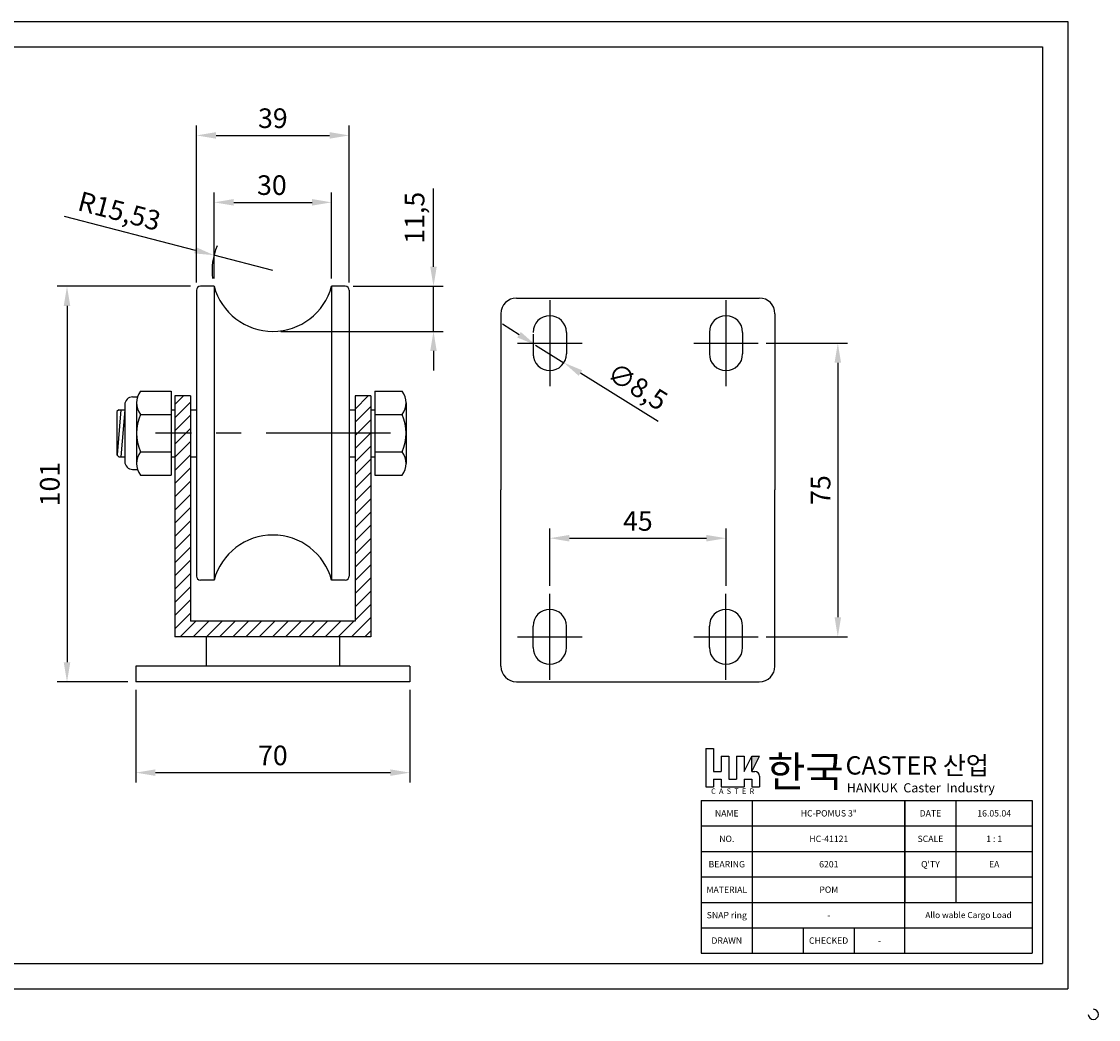
# Model space of a CAD drawing. Units: millimetres. Extents: x 5804 to 6262, y 2708 to 2971.
# Drawn here: x 5987 to 6262, y 2708 to 2963 of the extents above; entities that cross this region are included whole.
import ezdxf

# ---------------------------------------------------------------- set-up
doc = ezdxf.new("R2010")
doc.units = ezdxf.units.MM
doc.linetypes.add('CENTER', pattern=[50.8, 31.75, -6.35, 6.35, -6.35])
doc.styles.get("Standard").update_dxf_attribs({"font": 'txt.shx', "bigfont": 'whgtxt.shx'})
doc.dimstyles.new('ISO-25', dxfattribs={"dimtxt": 2.5, "dimasz": 2.5, "dimexe": 1.25, "dimexo": 0.625, "dimtad": 1, "dimtxsty": 'Standard', "dimcen": 2.5, "dimclrd": 3, "dimclre": 3, "dimadec": 0, "dimazin": 0, "dimtfac": 1, "dimtmove": 0, "dimatfit": 3, "dimfxl": 0, "dimarcsym": 0})

# ---------------------------------------------------------------- blocks, each defined once
blk = doc.blocks.new('*D15')
at = {"color": 3, "lineweight": -2}
for p, q in [((6015.89, 2792.67), (6015.89, 2769)), ((6085.89, 2792.67), (6085.89, 2769)), ((6020.89, 2771.5), (6080.89, 2771.5))]:
    blk.add_line(p, q, dxfattribs=at)
at = {"color": 3}
for points in [[(6020.89, 2772.33), (6020.89, 2770.67), (6015.89, 2771.5)], [(6080.89, 2772.33), (6080.89, 2770.67), (6085.89, 2771.5)]]:
    blk.add_solid(points, dxfattribs=at)
at = {"layer": 'Defpoints', "color": 0}
for p in [(6015.89, 2794.67), (6085.89, 2794.67), (6085.89, 2771.5)]:
    blk.add_point(p, dxfattribs=at)
at = {"color": 0, "insert": (6050.89, 2775.25), "char_height": 5, "attachment_point": 5}
blk.add_mtext('70', dxfattribs=at)
blk = doc.blocks.new('*D18')
at = {"color": 3, "lineweight": -2}
for p, q in [((6029.89, 2895.67), (5995.83, 2895.67)), ((5998.33, 2890.67), (5998.33, 2799.67)), ((6013.89, 2794.67), (5995.83, 2794.67))]:
    blk.add_line(p, q, dxfattribs=at)
at = {"color": 3}
for points in [[(5997.49, 2890.67), (5999.16, 2890.67), (5998.33, 2895.67)], [(5997.49, 2799.67), (5999.16, 2799.67), (5998.33, 2794.67)]]:
    blk.add_solid(points, dxfattribs=at)
at = {"layer": 'Defpoints', "color": 0}
for p in [(6031.89, 2895.67), (5998.33, 2794.67), (6015.89, 2794.67)]:
    blk.add_point(p, dxfattribs=at)
at = {"color": 0, "insert": (5994.58, 2845.17), "char_height": 5, "attachment_point": 5, "rotation": 90}
blk.add_mtext('101', dxfattribs=at)
blk = doc.blocks.new('*D12')
at = {"color": 3, "lineweight": -2}
for p, q in [((6121.59, 2819.17), (6121.59, 2833.86)), ((6166.59, 2819.17), (6166.59, 2833.86)), ((6126.59, 2831.36), (6161.59, 2831.36))]:
    blk.add_line(p, q, dxfattribs=at)
at = {"color": 3}
for points in [[(6126.59, 2832.19), (6126.59, 2830.52), (6121.59, 2831.36)], [(6161.59, 2832.19), (6161.59, 2830.52), (6166.59, 2831.36)]]:
    blk.add_solid(points, dxfattribs=at)
at = {"layer": 'Defpoints', "color": 0}
for p in [(6166.59, 2831.36), (6121.59, 2817.17), (6166.59, 2817.17)]:
    blk.add_point(p, dxfattribs=at)
at = {"color": 0, "insert": (6144.09, 2835.11), "char_height": 5, "attachment_point": 5}
blk.add_mtext('45', dxfattribs=at)
blk = doc.blocks.new('*D13')
at = {"color": 3, "lineweight": -2}
for p, q in [((6176.84, 2881.17), (6197.64, 2881.17)), ((6195.14, 2876.17), (6195.14, 2811.17)), ((6176.84, 2806.17), (6197.64, 2806.17))]:
    blk.add_line(p, q, dxfattribs=at)
at = {"color": 3}
for points in [[(6194.31, 2876.17), (6195.97, 2876.17), (6195.14, 2881.17)], [(6194.31, 2811.17), (6195.97, 2811.17), (6195.14, 2806.17)]]:
    blk.add_solid(points, dxfattribs=at)
at = {"layer": 'Defpoints', "color": 0}
for p in [(6174.84, 2881.17), (6174.84, 2806.17), (6195.14, 2806.17)]:
    blk.add_point(p, dxfattribs=at)
at = {"color": 0, "insert": (6191.39, 2843.67), "char_height": 5, "attachment_point": 5, "rotation": 90}
blk.add_mtext('75', dxfattribs=at)
blk = doc.blocks.new('*D14')
at = {"color": 3, "lineweight": -2}
for p, q in [((6113.74, 2883.32), (6109.5, 2885.97)), ((6117.98, 2880.67), (6125.19, 2876.17)), ((6149.23, 2861.17), (6129.43, 2873.53))]:
    blk.add_line(p, q, dxfattribs=at)
at = {"color": 3}
for points in [[(6114.18, 2884.03), (6113.3, 2882.61), (6117.98, 2880.67)], [(6129.88, 2874.23), (6128.99, 2872.82), (6125.19, 2876.17)]]:
    blk.add_solid(points, dxfattribs=at)
at = {"layer": 'Defpoints', "color": 0}
for p in [(6117.98, 2880.67), (6125.19, 2876.17)]:
    blk.add_point(p, dxfattribs=at)
at = {"color": 0, "insert": (6143.66, 2869.56), "char_height": 5, "attachment_point": 5, "rotation": 328.0342}
blk.add_mtext('∅8,5', dxfattribs=at)
blk = doc.blocks.new('*D90')
at = {"color": 3, "lineweight": -2}
for p, q in [((6035.89, 2897.67), (6035.89, 2919.61)), ((6065.89, 2897.67), (6065.89, 2919.61)), ((6040.89, 2917.11), (6060.89, 2917.11))]:
    blk.add_line(p, q, dxfattribs=at)
at = {"color": 3}
for points in [[(6040.89, 2917.95), (6040.89, 2916.28), (6035.89, 2917.11)], [(6060.89, 2917.95), (6060.89, 2916.28), (6065.89, 2917.11)]]:
    blk.add_solid(points, dxfattribs=at)
at = {"layer": 'Defpoints', "color": 0}
for p in [(6065.89, 2917.11), (6035.89, 2895.67), (6065.89, 2895.67)]:
    blk.add_point(p, dxfattribs=at)
at = {"color": 0, "insert": (6050.64, 2920.86), "char_height": 5, "attachment_point": 5}
blk.add_mtext('30', dxfattribs=at)
blk = doc.blocks.new('*D94')
at = {"color": 3, "lineweight": -2}
for p, q in [((6091.9, 2900.67), (6091.9, 2920.67)), ((6071.39, 2895.67), (6094.4, 2895.67)), ((6091.9, 2884.17), (6091.9, 2895.67)), ((6052.89, 2884.17), (6094.4, 2884.17)), ((6091.9, 2879.17), (6091.9, 2874.17))]:
    blk.add_line(p, q, dxfattribs=at)
at = {"color": 3}
for points in [[(6091.07, 2900.67), (6092.73, 2900.67), (6091.9, 2895.67)], [(6091.07, 2879.17), (6092.73, 2879.17), (6091.9, 2884.17)]]:
    blk.add_solid(points, dxfattribs=at)
at = {"layer": 'Defpoints', "color": 0}
for p in [(6069.39, 2895.67), (6091.9, 2895.67), (6050.89, 2884.17)]:
    blk.add_point(p, dxfattribs=at)
at = {"color": 0, "insert": (6087.73, 2913.17), "char_height": 5, "attachment_point": 5, "rotation": 90}
blk.add_mtext('11,5', dxfattribs=at)
blk = doc.blocks.new('*D96')
at = {"color": 3, "lineweight": -2}
for p, q in [((6031.39, 2896.67), (6031.39, 2936.7)), ((6070.39, 2896.67), (6070.39, 2936.7)), ((6036.39, 2934.2), (6065.39, 2934.2))]:
    blk.add_line(p, q, dxfattribs=at)
at = {"color": 3}
for points in [[(6036.39, 2935.03), (6036.39, 2933.37), (6031.39, 2934.2)], [(6065.39, 2935.03), (6065.39, 2933.37), (6070.39, 2934.2)]]:
    blk.add_solid(points, dxfattribs=at)
at = {"layer": 'Defpoints', "color": 0}
for p in [(6070.39, 2934.2), (6031.39, 2894.67), (6070.39, 2894.67)]:
    blk.add_point(p, dxfattribs=at)
at = {"color": 0, "insert": (6050.89, 2937.95), "char_height": 5, "attachment_point": 5}
blk.add_mtext('39', dxfattribs=at)
blk = doc.blocks.new('*D97')
at = {"color": 3, "lineweight": -2}
for p, q in [((5997.58, 2913.61), (6031.02, 2904.89)), ((6050.89, 2899.71), (6035.86, 2903.62))]:
    blk.add_line(p, q, dxfattribs=at)
blk.add_arc((6050.89, 2899.71), 15.53, 156.1632, 187.6702, dxfattribs=at)
at = {"color": 3}
blk.add_solid([(6031.23, 2905.69), (6030.81, 2904.08), (6035.86, 2903.62)], dxfattribs=at)
at = {"layer": 'Defpoints', "color": 0}
for p in [(6035.86, 2903.62), (6050.89, 2899.71)]:
    blk.add_point(p, dxfattribs=at)
at = {"color": 0, "insert": (6011.54, 2914.27), "char_height": 5, "attachment_point": 5, "rotation": 345.385}
blk.add_mtext('R15,53', dxfattribs=at)

msp = doc.modelspace()

# ---------------------------------------------------------------- hatches: boundary and pattern name
h = msp.add_hatch()
h.set_pattern_fill('ANSI31', color=256, scale=0.75, style=0)
h.set_pattern_definition([(45, (3851.1414, 1707.7582), (-1.683798, 1.683798), [])])
h.paths.add_polyline_path([(6025.892, 2845.673), (6029.892, 2845.673), (6029.892, 2867.673), (6025.892, 2867.673)])
h.paths.add_polyline_path([(6025.892, 2806.173), (6075.892, 2806.173), (6075.892, 2845.673), (6071.892, 2845.673), (6071.892, 2810.173), (6029.892, 2810.173), (6029.892, 2845.673), (6025.892, 2845.673)])
h.paths.add_polyline_path([(6071.892, 2845.673), (6075.892, 2845.673), (6075.892, 2867.673), (6071.892, 2867.673)])
msp.add_hatch(color=1).paths.add_polyline_path([(6175.106, 2775.689), (6173.156, 2775.689), (6173.156, 2771.789)])

# ---------------------------------------------------------------- linework, layer by layer
for p, q in [((5811.886, 2963.279), (6253.886, 2963.279)), ((6253.886, 2963.279), (6253.886, 2716.279)), ((5818.386, 2956.779), (6247.386, 2956.779)), ((6247.386, 2956.779), (6247.386, 2722.779)), ((6035.892, 2895.673), (6032.392, 2895.673)), ((6035.892, 2895.673), (6035.892, 2820.673)), ((6069.392, 2895.673), (6065.892, 2895.673)), ((6065.892, 2895.673), (6065.892, 2820.673)), ((6031.392, 2894.673), (6031.392, 2821.673)), ((6070.392, 2894.673), (6070.392, 2821.673)), ((6113.087, 2892.673), (6175.087, 2892.673)), ((6109.087, 2888.673), (6109.087, 2843.673)), ((6179.087, 2888.673), (6179.087, 2843.673)), ((6117.337, 2883.423), (6117.337, 2877.923)), ((6125.837, 2883.923), (6125.837, 2878.423)), ((6162.337, 2883.923), (6162.337, 2878.423)), ((6170.837, 2883.923), (6170.837, 2878.423)), ((6017.092, 2868.923), (6024.892, 2868.923)), ((6024.892, 2868.923), (6024.892, 2847.423)), ((6076.892, 2868.923), (6083.892, 2868.923)), ((6076.892, 2868.923), (6076.892, 2847.423)), ((6013.092, 2865.423), (6013.092, 2850.923)), ((6015.092, 2867.423), (6016.322, 2867.423)), ((6016.092, 2865.923), (6016.092, 2850.423)), ((6029.892, 2867.673), (6025.892, 2867.673)), ((6025.892, 2867.673), (6025.892, 2806.173)), ((6029.892, 2867.673), (6029.892, 2810.173)), ((6075.892, 2867.673), (6071.892, 2867.673)), ((6071.892, 2867.673), (6071.892, 2810.173)), ((6075.892, 2867.673), (6075.892, 2806.173)), ((6084.892, 2865.923), (6084.892, 2850.423)), ((6011.592, 2864.173), (6011.092, 2863.673)), ((6011.092, 2863.673), (6011.092, 2852.673)), ((6012.092, 2864.173), (6011.13, 2852.635)), ((6011.592, 2864.173), (6013.092, 2864.173)), ((6013.092, 2864.173), (6012.092, 2852.173)), ((6017.092, 2862.923), (6024.892, 2862.923)), ((6024.892, 2864.173), (6025.892, 2864.173)), ((6029.892, 2864.173), (6031.392, 2864.173)), ((6070.392, 2864.173), (6071.892, 2864.173)), ((6075.892, 2864.173), (6076.892, 2864.173)), ((6076.892, 2862.923), (6083.892, 2862.923)), ((6011.092, 2852.673), (6011.592, 2852.173)), ((6011.592, 2852.173), (6013.092, 2852.173)), ((6017.092, 2853.423), (6024.892, 2853.423)), ((6024.892, 2852.173), (6025.892, 2852.173)), ((6029.892, 2852.173), (6031.392, 2852.173)), ((6070.392, 2852.173), (6071.892, 2852.173)), ((6075.892, 2852.173), (6076.892, 2852.173)), ((6076.892, 2853.423), (6083.892, 2853.423)), ((6015.092, 2848.923), (6016.322, 2848.923)), ((6017.092, 2847.423), (6024.892, 2847.423)), ((6076.892, 2847.423), (6083.892, 2847.423)), ((6109.087, 2798.673), (6109.087, 2843.673)), ((6179.087, 2798.673), (6179.087, 2843.673)), ((6035.892, 2820.673), (6032.392, 2820.673)), ((6069.392, 2820.673), (6065.892, 2820.673)), ((6071.892, 2810.173), (6029.892, 2810.173)), ((6117.337, 2803.423), (6117.337, 2808.923)), ((6125.837, 2803.423), (6125.837, 2808.923)), ((6162.337, 2803.423), (6162.337, 2808.923)), ((6170.837, 2803.423), (6170.837, 2808.923)), ((6075.892, 2806.173), (6025.892, 2806.173)), ((6033.892, 2806.173), (6033.892, 2798.673)), ((6067.892, 2806.173), (6067.892, 2798.673)), ((6085.892, 2798.673), (6015.892, 2798.673)), ((6015.892, 2798.673), (6015.892, 2794.673)), ((6085.892, 2798.673), (6085.892, 2794.673)), ((6085.892, 2794.673), (6015.892, 2794.673)), ((6113.087, 2794.673), (6175.087, 2794.673)), ((6161.456, 2777.639), (6161.456, 2767.889)), ((6161.456, 2777.639), (6163.406, 2777.639)), ((6163.406, 2777.639), (6163.406, 2771.789)), ((6165.356, 2775.689), (6165.356, 2771.789)), ((6165.356, 2775.689), (6167.306, 2775.689)), ((6167.306, 2775.689), (6167.306, 2769.839)), ((6169.256, 2775.689), (6169.256, 2769.839)), ((6169.256, 2775.689), (6171.206, 2775.689)), ((6171.206, 2775.689), (6171.206, 2771.789)), ((6171.206, 2771.789), (6173.156, 2775.689)), ((6173.156, 2775.689), (6175.106, 2775.689)), ((6173.156, 2771.789), (6175.106, 2775.689)), ((6173.156, 2771.789), (6173.156, 2775.689)), ((6163.406, 2771.789), (6165.356, 2771.789)), ((6173.156, 2771.789), (6173.936, 2771.789)), ((6163.406, 2769.839), (6163.406, 2767.889)), ((6163.406, 2769.839), (6165.356, 2769.839)), ((6165.356, 2769.839), (6165.356, 2767.889)), ((6167.306, 2769.839), (6169.256, 2769.839)), ((6171.206, 2769.839), (6171.206, 2767.889)), ((6171.206, 2769.839), (6173.156, 2769.839)), ((6173.156, 2769.839), (6173.156, 2767.889)), ((6175.106, 2770.619), (6175.106, 2767.889)), ((6161.456, 2767.889), (6163.406, 2767.889)), ((6165.356, 2767.889), (6167.306, 2767.889)), ((6167.306, 2767.889), (6171.206, 2767.889)), ((6173.156, 2767.889), (6175.106, 2767.889)), ((6160.286, 2764.379), (6212.286, 2764.379)), ((6160.286, 2764.379), (6160.286, 2725.379)), ((6160.286, 2764.379), (6236.726, 2764.379)), ((6173.286, 2764.379), (6173.286, 2725.379)), ((6173.286, 2764.379), (6173.286, 2725.379)), ((6212.286, 2764.379), (6244.786, 2764.379)), ((6212.286, 2764.379), (6212.286, 2738.379)), ((6212.286, 2725.379), (6212.286, 2764.379)), ((6225.286, 2764.379), (6225.286, 2738.379)), ((6244.786, 2764.379), (6244.786, 2725.379)), ((6160.286, 2757.879), (6212.286, 2757.879)), ((6212.286, 2757.879), (6244.786, 2757.879)), ((6160.286, 2751.379), (6212.286, 2751.379)), ((6212.286, 2751.379), (6244.786, 2751.379)), ((6160.286, 2744.879), (6212.286, 2744.879)), ((6212.286, 2744.879), (6244.786, 2744.879)), ((6160.286, 2738.379), (6212.286, 2738.379)), ((6212.286, 2738.379), (6244.786, 2738.379)), ((6244.786, 2734.479), (6244.786, 2725.379)), ((6160.286, 2731.879), (6212.286, 2731.879)), ((6186.286, 2731.879), (6186.286, 2725.379)), ((6199.286, 2731.879), (6199.286, 2725.379)), ((6212.286, 2731.879), (6244.786, 2731.879)), ((6160.286, 2725.379), (6212.286, 2725.379)), ((6212.286, 2725.379), (6244.786, 2725.379)), ((5818.386, 2722.779), (6247.386, 2722.779)), ((5811.886, 2716.279), (6253.886, 2716.279))]:
    msp.add_line(p, q)
at = {"color": 1, "linetype": 'CENTER'}
for p, q in [((6121.587, 2892.173), (6121.587, 2870.173)), ((6166.587, 2892.173), (6166.587, 2870.173)), ((6113.337, 2881.173), (6129.837, 2881.173)), ((6158.337, 2881.173), (6174.837, 2881.173)), ((6080.892, 2858.173), (6020.892, 2858.173)), ((6121.587, 2795.173), (6121.587, 2817.173)), ((6166.587, 2795.173), (6166.587, 2817.173)), ((6113.337, 2806.173), (6129.837, 2806.173)), ((6158.337, 2806.173), (6174.837, 2806.173))]:
    msp.add_line(p, q, dxfattribs=at)
for centre, radius, start, end in [((6032.392, 2894.673), 1, 90, 180), ((6050.892, 2899.706), 15.533, 195.04764, 344.95236), ((6069.392, 2894.673), 1, 0, 90), ((6113.087, 2888.673), 4, 90, 180), ((6175.087, 2888.673), 4, 0, 90), ((6121.587, 2883.923), 4.25, 0, 180), ((6166.587, 2883.923), 4.25, 0, 180), ((6121.587, 2878.423), 4.25, 180, 0), ((6166.587, 2878.423), 4.25, 180, 0), ((6021.092, 2865.923), 5, 143.1301, 216.8699), ((6079.892, 2865.923), 5, 323.1301, 36.8699), ((6015.092, 2865.423), 2, 90, 180), ((6027.873, 2858.173), 11.781, 156.22268, 203.77732), ((6073.11, 2858.173), 11.781, 336.22268, 23.77732), ((6021.092, 2850.423), 5, 143.1301, 216.8699), ((6079.892, 2850.423), 5, 323.1301, 36.8699), ((6015.092, 2850.923), 2, 180, 270), ((6050.892, 2816.64), 15.533, 15.04764, 164.95236), ((6032.392, 2821.673), 1, 180, 270), ((6069.392, 2821.673), 1, 270, 0), ((6121.587, 2808.923), 4.25, 0, 180), ((6166.587, 2808.923), 4.25, 0, 180), ((6121.587, 2803.423), 4.25, 180, 0), ((6166.587, 2803.423), 4.25, 180, 0), ((6113.087, 2798.673), 4, 180, 270), ((6175.087, 2798.673), 4, 270, 0), ((6173.936, 2770.619), 1.17, 0, 90), ((6260.386, 2709.779), 1.3, 180, 90)]:
    msp.add_arc(centre, radius, start, end)

# ---------------------------------------------------------------- texts
at = {"attachment_point": 1}
for s, insert, char_height, width in [('{\\fHYdnkB|b0|i0|c129|p18;한국}', (6177.056, 2775.689), 7.8, 19.66183), ('{\\fHYtbrB|b0|i0|c129|p18;\\H0.27778x; \\H3.6x;CASTER 산업}', (6196.718, 2775.689), 4.68, 54.54711), ('{\\fHYnamB|b1|i0|c129|p18; HANKUK  Caster  Industry}', (6196.718, 2768.799), 2.34, 54.54711)]:
    msp.add_mtext(s, dxfattribs=dict(at, insert=insert, char_height=char_height, width=width))
for s, width, heights, insert, char_height, attachment_point in [('{\\fMalgun Gothic|b1|i0|c129|p50;\\C1;C\\C256;  \\C22;A \\C256; \\C2;S \\C256; \\C3;T \\C256; \\C5;E \\C256; \\C196;R}', 35, [0], (6168.281, 2766.088), 1.365, 8), ('NAME', 20, [10], (6166.786, 2761.114), 1.625, 5), ('HC-POMUS 3"', 60, [10], (6192.844, 2761.114), 1.625, 5), ('DATE', 20, [10], (6218.786, 2761.114), 1.625, 5), ('16.05.04', 30, [10], (6235.06, 2761.114), 1.625, 5), ('NO.', 20, [10], (6166.786, 2754.614), 1.625, 5), ('HC-41121', 60, [10], (6192.844, 2754.614), 1.625, 5), ('SCALE', 20, [10], (6218.786, 2754.614), 1.625, 5), ('1 : 1', 30, [10], (6235.06, 2754.614), 1.625, 5), ('BEARING', 20, [10], (6166.786, 2748.114), 1.625, 5), ('6201', 60, [10], (6192.844, 2748.114), 1.625, 5), ("Q'TY", 20, [10], (6218.786, 2748.114), 1.625, 5), ('EA', 30, [10], (6235.06, 2748.114), 1.625, 5), ('MATERIAL', 20, [10], (6166.786, 2741.614), 1.625, 5), ('POM', 60, [10], (6192.844, 2741.614), 1.625, 5), ('SNAP ring', 20, [10], (6166.786, 2735.114), 1.625, 5), ('Allo wable Cargo Load', 50.0335, [10], (6228.501, 2735.143), 1.56, 5), ('-', 60, [10], (6192.844, 2735.114), 1.625, 5), ('DRAWN', 20, [10], (6166.786, 2728.614), 1.625, 5), ('CHECKED', 20, [10], (6192.786, 2728.614), 1.625, 5), ('-', 20, [10], (6205.786, 2728.614), 1.625, 5)]:
    msp.add_mtext_dynamic_manual_height_columns(s, width=width, gutter_width=12.5, heights=heights, dxfattribs=dict(insert=insert, char_height=char_height, attachment_point=attachment_point))

# ---------------------------------------------------------------- dimensions: what is measured, and where the dimension line sits
for base, p1, p2, picture, middle in [((6070.392, 2934.2), (6031.392, 2894.673), (6070.392, 2894.673), '*D96', (6050.892, 2937.95)), ((6166.587, 2831.357), (6121.587, 2817.173), (6166.587, 2817.173), '*D12', (6144.087, 2835.107)), ((6085.892, 2771.499), (6015.892, 2794.673), (6085.892, 2794.673), '*D15', (6050.892, 2775.249))]:
    dim = msp.add_linear_dim(base=base, p1=p1, p2=p2, dimstyle='ISO-25', override={"dimscale": 2, "dimexo": 1})
    dim.commit()
    dim.dimension.update_dxf_attribs({"geometry": picture, "text_midpoint": middle})
dim = msp.add_linear_dim(base=(6065.892, 2917.115), p1=(6035.892, 2895.673), p2=(6065.892, 2895.673), dimstyle='ISO-25', override={"dimscale": 2, "dimexo": 1})
dim.commit()
dim.dimension.update_dxf_attribs({"geometry": '*D90', "text_midpoint": (6050.642, 2917.115), "dimtype": 160})
dim = msp.add_radius_dim(center=(6050.892, 2899.706), mpoint=(6035.862, 2903.625), dimstyle='ISO-25', override={"dimscale": 2, "dimexo": 1})
dim.commit()
dim.dimension.update_dxf_attribs({"geometry": '*D97', "text_midpoint": (6010.485, 2910.242), "dimtype": 164})
for base, p1, p2, picture, middle in [((6091.901, 2895.673), (6050.892, 2884.173), (6069.392, 2895.673), '*D94', (6087.734, 2913.173)), ((5998.327, 2794.673), (6031.892, 2895.673), (6015.892, 2794.673), '*D18', (5994.577, 2845.173)), ((6195.141, 2806.173), (6174.837, 2881.173), (6174.837, 2806.173), '*D13', (6191.391, 2843.673))]:
    dim = msp.add_linear_dim(base=base, p1=p1, p2=p2, angle=90, dimstyle='ISO-25', override={"dimscale": 2, "dimexo": 1})
    dim.commit()
    dim.dimension.update_dxf_attribs({"geometry": picture, "text_midpoint": middle})
dim = msp.add_diameter_dim_2p(p1=(6117.982, 2880.673), p2=(6125.193, 2876.173), dimstyle='ISO-25', override={"dimscale": 2, "dimexo": 1})
dim.commit()
dim.dimension.update_dxf_attribs({"geometry": '*D14', "text_midpoint": (6143.659, 2869.561)})

doc.saveas('drawing.dxf')
